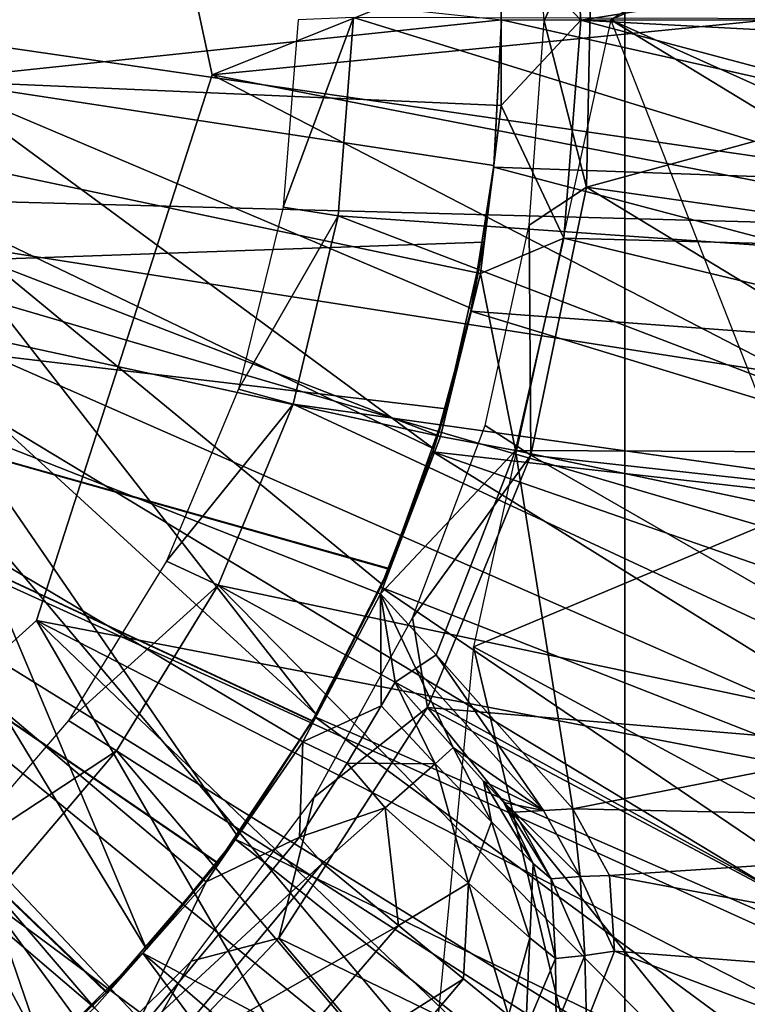
# Model space of a CAD drawing. Units: feet. Extents: x -1.5 to 12.9, y -5.2 to 1.5.
# Drawn here: x 0.4 to 0.7, y -0.4 to 0 of the extents above; entities that cross this region are included whole.
import ezdxf

# ---------------------------------------------------------------- set-up
doc = ezdxf.new("R2010")
doc.units = ezdxf.units.FT
doc.header["$MEASUREMENT"] = 0
doc.layers.add('AFUWA-3-ARPM', color=4, linetype='Continuous')
doc.layers.add('AFUWA-3-BTVL', color=11, linetype='Continuous')

msp = doc.modelspace()

# ---------------------------------------------------------------- linework, layer by layer
at = {"layer": 'AFUWA-3-ARPM'}
for points in [[(0.89224, -0.81867, 8.46242), (0.89224, 0.81821, 8.46242), (0.68542, 0.57351, 8.4552)], [(0.68542, 0.57351, 8.4552), (0.342, 0.56548, 8.44321), (0.20299, -0.00023, 8.43835)], [(0.20299, -0.00023, 8.43835), (0.68542, -0.57397, 8.4552), (0.68542, 0.57351, 8.4552)], [(0.68542, -0.57397, 8.4552), (0.89224, -0.81867, 8.46242), (0.68542, 0.57351, 8.4552)], [(0.97488, -0.13327, 5.49662), (0.9676, 0.17543, 5.49662), (0.67913, -0.00023, 5.49662)], [(0.9676, -0.17588, 0.49662), (0.67913, -0.00023, 0.49662), (0.97488, 0.13282, 0.49662)], [(0.62976, 0.03767, 2.46512), (0.66557, -0.00046, 0.49662), (0.65828, 0.09808, 0.49662)], [(0.66557, -0.00046, 0.49662), (1.08063, 0.06538, 0.49662), (0.65828, 0.09808, 0.49662)], [(1.08238, -0.02274, 0.49662), (1.08063, 0.06538, 0.49662), (0.66557, -0.00046, 0.49662)], [(0.16432, -0.0187, 2.46512), (0.62976, 0.03767, 2.46512), (0.15606, 0.05443, 2.46512)], [(0.16432, -0.0187, 2.46512), (0.62976, -0.03901, 2.46512), (0.62976, 0.03767, 2.46512)], [(0.66557, -0.00046, 0.49662), (0.62976, 0.03767, 2.46512), (0.62976, -0.03901, 2.46512)], [(0.62992, -0.00023, 4.35646), (0.37296, -0.02742, 4.35646), (0.37299, 0.02723, 4.35646)], [(0.23142, -0.07785, 0.28008), (0.24384, 0.01102, 0.28008), (0.99452, -0.09824, 0.28008)], [(0.99452, -0.09824, 0.28008), (0.24384, 0.01102, 0.28008), (0.99947, -0.00023, 0.28008)], [(0.20299, -0.00023, 8.43835), (0.342, -0.56594, 8.44321), (0.68542, -0.57397, 8.4552)], [(0.62992, -0.00023, 4.35646), (0.62645, -0.06604, 4.35646), (0.37296, -0.02742, 4.35646)], [(0.67913, -0.00023, 5.49662), (0.61727, -0.28343, 5.49662), (0.97488, -0.13327, 5.49662)], [(0.62992, -0.00023, 5.55725), (0.62633, -0.06681, 5.55725), (0.62645, -0.06604, 4.35646)], [(0.62633, -0.06681, 5.55725), (0.62992, -0.00023, 5.55725), (0.98114, -0.0795, 5.55725)], [(0.62645, -0.06604, 4.35646), (0.62992, -0.00023, 4.35646), (0.62992, -0.00023, 5.55725)], [(0.65803, -0.09888, 0.49662), (0.66557, -0.00046, 0.49662), (0.62976, -0.03901, 2.46512)], [(0.98425, -0.00023, 5.55725), (0.98114, -0.0795, 5.55725), (0.62992, -0.00023, 5.55725)], [(0.65803, -0.09888, 0.49662), (1.07707, -0.11005, 0.49662), (0.66557, -0.00046, 0.49662)], [(1.08238, -0.02274, 0.49662), (0.66557, -0.00046, 0.49662), (1.07707, -0.11005, 0.49662)], [(0.67913, -0.00023, 0.49662), (0.9676, -0.17588, 0.49662), (0.86384, -0.47108, 0.49662)], [(0.60227, -0.1884, 2.46512), (0.16432, -0.0187, 2.46512), (0.14002, -0.08819, 2.46512)], [(0.62043, -0.11485, 2.46512), (0.62976, -0.03901, 2.46512), (0.16432, -0.0187, 2.46512)], [(0.60227, -0.1884, 2.46512), (0.62043, -0.11485, 2.46512), (0.16432, -0.0187, 2.46512)], [(0.37296, -0.02742, 4.35646), (0.59935, -0.19405, 4.35646), (0.36505, -0.08143, 4.35646)], [(0.59935, -0.19405, 4.35646), (0.37296, -0.02742, 4.35646), (0.61627, -0.13059, 4.35646)], [(0.61627, -0.13059, 4.35646), (0.37296, -0.02742, 4.35646), (0.62645, -0.06604, 4.35646)], [(0.65803, -0.09888, 0.49662), (0.62976, -0.03901, 2.46512), (0.62043, -0.11485, 2.46512)], [(0.61627, -0.13059, 4.35646), (0.62645, -0.06604, 4.35646), (0.62185, -0.10075, 4.49635)], [(0.62633, -0.06681, 5.55725), (0.62185, -0.10075, 5.35831), (0.62645, -0.06604, 4.35646)], [(0.62645, -0.06604, 4.35646), (0.62185, -0.10075, 5.35831), (0.62185, -0.10075, 4.49635)], [(0.61601, -0.13182, 5.55725), (0.62185, -0.10075, 5.35831), (0.62633, -0.06681, 5.55725)], [(0.61601, -0.13182, 5.55725), (0.62633, -0.06681, 5.55725), (0.97158, -0.15819, 5.55725)], [(0.62633, -0.06681, 5.55725), (0.98114, -0.0795, 5.55725), (0.97158, -0.15819, 5.55725)], [(0.88158, -0.47102, 0.28008), (0.18783, -0.15611, 0.28008), (0.23142, -0.07785, 0.28008)], [(0.23142, -0.07785, 0.28008), (0.99452, -0.09824, 0.28008), (0.98013, -0.19491, 0.28008)], [(0.88158, -0.47102, 0.28008), (0.23142, -0.07785, 0.28008), (0.9234, -0.38236, 0.28008)], [(0.95632, -0.29015, 0.28008), (0.9234, -0.38236, 0.28008), (0.23142, -0.07785, 0.28008)], [(0.98013, -0.19491, 0.28008), (0.95632, -0.29015, 0.28008), (0.23142, -0.07785, 0.28008)], [(0.34938, -0.13386, 4.35646), (0.36505, -0.08143, 4.35646), (0.54625, -0.31389, 4.35646)], [(0.54625, -0.31389, 4.35646), (0.36505, -0.08143, 4.35646), (0.57598, -0.25522, 4.35646)], [(0.57598, -0.25522, 4.35646), (0.36505, -0.08143, 4.35646), (0.59935, -0.19405, 4.35646)], [(0.14002, -0.08819, 2.46512), (0.08796, -0.14025, 2.46512), (0.44618, -0.44641, 2.46512)], [(0.14002, -0.08819, 2.46512), (0.44618, -0.44641, 2.46512), (0.49657, -0.38948, 2.46512)], [(0.54023, -0.32629, 2.46512), (0.14002, -0.08819, 2.46512), (0.49657, -0.38948, 2.46512)], [(0.14002, -0.08819, 2.46512), (0.57532, -0.2594, 2.46512), (0.60227, -0.1884, 2.46512)], [(0.14002, -0.08819, 2.46512), (0.54023, -0.32629, 2.46512), (0.57532, -0.2594, 2.46512)], [(0.11811, -0.11834, 5.34071), (0.62185, -0.10075, 5.35831), (0.6049, -0.17597, 5.35771)], [(0.62185, -0.10075, 4.49635), (0.11811, -0.11834, 4.51394), (0.6049, -0.17597, 4.49694)], [(0.62185, -0.10075, 4.49635), (0.62185, -0.10075, 5.35831), (0.11811, -0.11834, 5.34071)], [(0.62185, -0.10075, 4.49635), (0.11811, -0.11834, 5.34071), (0.11811, -0.11834, 4.51394)], [(0.62185, -0.10075, 4.49635), (0.6049, -0.17597, 4.49694), (0.61627, -0.13059, 4.35646)], [(0.6049, -0.17597, 5.35771), (0.62185, -0.10075, 5.35831), (0.61601, -0.13182, 5.55725)], [(0.65803, -0.09888, 0.49662), (0.62043, -0.11485, 2.46512), (0.63616, -0.1948, 0.49662)], [(0.65803, -0.09888, 0.49662), (0.63616, -0.1948, 0.49662), (1.06466, -0.19663, 0.49662)], [(0.65803, -0.09888, 0.49662), (1.06466, -0.19663, 0.49662), (1.07707, -0.11005, 0.49662)], [(0.62043, -0.11485, 2.46512), (0.60227, -0.1884, 2.46512), (0.63616, -0.1948, 0.49662)], [(0.54457, -0.31684, 5.35561), (0.5019, -0.38084, 5.35412), (0.11811, -0.11834, 5.34071)], [(0.6049, -0.17597, 5.35771), (0.57912, -0.24805, 5.35681), (0.11811, -0.11834, 5.34071)], [(0.45181, -0.43916, 5.35237), (0.11811, -0.11834, 5.34071), (0.5019, -0.38084, 5.35412)], [(0.57912, -0.24805, 5.35681), (0.54457, -0.31684, 5.35561), (0.11811, -0.11834, 5.34071)], [(0.39494, -0.49095, 5.35038), (0.11811, -0.11834, 5.34071), (0.45181, -0.43916, 5.35237)], [(0.11811, -0.11834, 4.51394), (0.45157, -0.43941, 4.5023), (0.50173, -0.3811, 4.50055)], [(0.39469, -0.49114, 4.50428), (0.45157, -0.43941, 4.5023), (0.11811, -0.11834, 4.51394)], [(0.11811, -0.11834, 4.51394), (0.54447, -0.31699, 4.49905), (0.57898, -0.24838, 4.49785)], [(0.50173, -0.3811, 4.50055), (0.54447, -0.31699, 4.49905), (0.11811, -0.11834, 4.51394)], [(0.57898, -0.24838, 4.49785), (0.6049, -0.17597, 4.49694), (0.11811, -0.11834, 4.51394)], [(0.61601, -0.13182, 5.55725), (0.59892, -0.19535, 5.55725), (0.6049, -0.17597, 5.35771)], [(0.59892, -0.19535, 5.55725), (0.61601, -0.13182, 5.55725), (0.95573, -0.23572, 5.55725)], [(0.59935, -0.19405, 4.35646), (0.61627, -0.13059, 4.35646), (0.6049, -0.17597, 4.49694)], [(0.97158, -0.15819, 5.55725), (0.95573, -0.23572, 5.55725), (0.61601, -0.13182, 5.55725)], [(0.88549, -0.42839, 5.49662), (0.97488, -0.13327, 5.49662), (0.61727, -0.28343, 5.49662)], [(0.32619, -0.18357, 4.35646), (0.34938, -0.13386, 4.35646), (0.46972, -0.41995, 4.35646)], [(0.54625, -0.31389, 4.35646), (0.51073, -0.36892, 4.35646), (0.34938, -0.13386, 4.35646)], [(0.34938, -0.13386, 4.35646), (0.51073, -0.36892, 4.35646), (0.46972, -0.41995, 4.35646)], [(0.08796, -0.14025, 2.46512), (0.3884, -0.49741, 2.46512), (0.44618, -0.44641, 2.46512)], [(0.63419, -0.7725, 0.28008), (0.11879, -0.21347, 0.28008), (0.18783, -0.15611, 0.28008)], [(0.18783, -0.15611, 0.28008), (0.83118, -0.55526, 0.28008), (0.7728, -0.63398, 0.28008)], [(0.88158, -0.47102, 0.28008), (0.83118, -0.55526, 0.28008), (0.18783, -0.15611, 0.28008)], [(0.63419, -0.7725, 0.28008), (0.18783, -0.15611, 0.28008), (0.70696, -0.7066, 0.28008)], [(0.70696, -0.7066, 0.28008), (0.18783, -0.15611, 0.28008), (0.7728, -0.63398, 0.28008)], [(0.6049, -0.17597, 4.49694), (0.57898, -0.24838, 4.49785), (0.59935, -0.19405, 4.35646)], [(0.6049, -0.17597, 5.35771), (0.59892, -0.19535, 5.55725), (0.57912, -0.24805, 5.35681)], [(0.29611, -0.22905, 4.35646), (0.32619, -0.18357, 4.35646), (0.42343, -0.46655, 4.35646)], [(0.42343, -0.46655, 4.35646), (0.32619, -0.18357, 4.35646), (0.46972, -0.41995, 4.35646)], [(0.60227, -0.1884, 2.46512), (0.57532, -0.2594, 2.46512), (0.63616, -0.1948, 0.49662)], [(0.57532, -0.2594, 2.46512), (0.60041, -0.28693, 0.49662), (0.63616, -0.1948, 0.49662)], [(0.59892, -0.19535, 5.55725), (0.57545, -0.25647, 5.55725), (0.57912, -0.24805, 5.35681)], [(0.57545, -0.25647, 5.55725), (0.59892, -0.19535, 5.55725), (0.90554, -0.38602, 5.55725)], [(0.57598, -0.25522, 4.35646), (0.59935, -0.19405, 4.35646), (0.57898, -0.24838, 4.49785)], [(0.93362, -0.31189, 5.55725), (0.90554, -0.38602, 5.55725), (0.59892, -0.19535, 5.55725)], [(0.95573, -0.23572, 5.55725), (0.93362, -0.31189, 5.55725), (0.59892, -0.19535, 5.55725)], [(0.66202, -0.3565, 0.49662), (0.63616, -0.1948, 0.49662), (0.60041, -0.28693, 0.49662)], [(1.04558, -0.2812, 0.49662), (0.63616, -0.1948, 0.49662), (0.66202, -0.3565, 0.49662)], [(1.06466, -0.19663, 0.49662), (0.63616, -0.1948, 0.49662), (1.04558, -0.2812, 0.49662)], [(0.55541, -0.83087, 0.28008), (0.47137, -0.88123, 0.28008), (0.11879, -0.21347, 0.28008)], [(0.47137, -0.88123, 0.28008), (0.38268, -0.92324, 0.28008), (0.11879, -0.21347, 0.28008)], [(0.11879, -0.21347, 0.28008), (0.63419, -0.7725, 0.28008), (0.55541, -0.83087, 0.28008)], [(0.29611, -0.22905, 4.35646), (0.42343, -0.46655, 4.35646), (0.37264, -0.50809, 4.35646)], [(0.57898, -0.24838, 4.49785), (0.54447, -0.31699, 4.49905), (0.57598, -0.25522, 4.35646)], [(0.57545, -0.25647, 5.55725), (0.54457, -0.31684, 5.35561), (0.57912, -0.24805, 5.35681)], [(0.54625, -0.31389, 4.35646), (0.57598, -0.25522, 4.35646), (0.54447, -0.31699, 4.49905)], [(0.57545, -0.25647, 5.55725), (0.54569, -0.31496, 5.55725), (0.54457, -0.31684, 5.35561)], [(0.54569, -0.31496, 5.55725), (0.57545, -0.25647, 5.55725), (0.87166, -0.45756, 5.55725)], [(0.90554, -0.38602, 5.55725), (0.87166, -0.45756, 5.55725), (0.57545, -0.25647, 5.55725)], [(0.54023, -0.32629, 2.46512), (0.57559, -0.30997, 1.16805), (0.57532, -0.2594, 2.46512)], [(0.59121, -0.29322, 0.81334), (0.57532, -0.2594, 2.46512), (0.58192, -0.29938, 1.12929)], [(0.57532, -0.2594, 2.46512), (0.57559, -0.30997, 1.16805), (0.58192, -0.29938, 1.12929)], [(0.60041, -0.28693, 0.49662), (0.57532, -0.2594, 2.46512), (0.59121, -0.29322, 0.81334)], [(0.61727, -0.28343, 5.49662), (0.58809, -0.58832, 5.49662), (0.71125, -0.67886, 5.49662)], [(0.71125, -0.67886, 5.49662), (0.88549, -0.42839, 5.49662), (0.61727, -0.28343, 5.49662)], [(1.01963, -0.36425, 0.49662), (1.04558, -0.2812, 0.49662), (0.66202, -0.3565, 0.49662)], [(0.59121, -0.29322, 0.81334), (0.64887, -0.35732, 0.79396), (0.60041, -0.28693, 0.49662)], [(0.60041, -0.28693, 0.49662), (0.64887, -0.35732, 0.79396), (0.66202, -0.3565, 0.49662)], [(0.59121, -0.29322, 0.81334), (0.58192, -0.29938, 1.12929), (0.60806, -0.3289, 1.12929)], [(0.59121, -0.29322, 0.81334), (0.60806, -0.3289, 1.12929), (0.64887, -0.35732, 0.79396)], [(0.58192, -0.29938, 1.12929), (0.57559, -0.30997, 1.16805), (0.59986, -0.33616, 1.16669)], [(0.59986, -0.33616, 1.16669), (0.60806, -0.3289, 1.12929), (0.58192, -0.29938, 1.12929)], [(0.57559, -0.30997, 1.16805), (0.54023, -0.32629, 2.46512), (0.56025, -0.33598, 1.19541)], [(0.57559, -0.30997, 1.16805), (0.56025, -0.33598, 1.19541), (0.59986, -0.33616, 1.16669)], [(0.54457, -0.31684, 5.35561), (0.54569, -0.31496, 5.55725), (0.50973, -0.37028, 5.55725)], [(0.50973, -0.37028, 5.55725), (0.54569, -0.31496, 5.55725), (0.832, -0.52629, 5.55725)], [(0.54625, -0.31389, 4.35646), (0.54447, -0.31699, 4.49905), (0.51073, -0.36892, 4.35646)], [(0.54569, -0.31496, 5.55725), (0.87166, -0.45756, 5.55725), (0.832, -0.52629, 5.55725)], [(0.51073, -0.36892, 4.35646), (0.54447, -0.31699, 4.49905), (0.50173, -0.3811, 4.50055)], [(0.50973, -0.37028, 5.55725), (0.5019, -0.38084, 5.35412), (0.54457, -0.31684, 5.35561)], [(0.49657, -0.38948, 2.46512), (0.5387, -0.36927, 1.20528), (0.54023, -0.32629, 2.46512)], [(0.56025, -0.33598, 1.19541), (0.54023, -0.32629, 2.46512), (0.5387, -0.36927, 1.20528)], [(0.62527, -0.3624, 1.15517), (0.60806, -0.3289, 1.12929), (0.59986, -0.33616, 1.16669)], [(0.60806, -0.3289, 1.12929), (0.62527, -0.3624, 1.15517), (0.62166, -0.34397, 1.12384)], [(0.60806, -0.3289, 1.12929), (0.62166, -0.34397, 1.12384), (0.64887, -0.35732, 0.79396)], [(0.56025, -0.33598, 1.19541), (0.5387, -0.36927, 1.20528), (0.57742, -0.35603, 1.19563)], [(0.59986, -0.33616, 1.16669), (0.56025, -0.33598, 1.19541), (0.57742, -0.35603, 1.19563)], [(0.61492, -0.39012, 1.17989), (0.59986, -0.33616, 1.16669), (0.57742, -0.35603, 1.19563)], [(0.62527, -0.3624, 1.15517), (0.59986, -0.33616, 1.16669), (0.61492, -0.39012, 1.17989)], [(0.63086, -0.35369, 1.11118), (0.62166, -0.34397, 1.12384), (0.64415, -0.38114, 1.12821)], [(0.64415, -0.38114, 1.12821), (0.62166, -0.34397, 1.12384), (0.62527, -0.3624, 1.15517)], [(0.63086, -0.35369, 1.11118), (0.64887, -0.35732, 0.79396), (0.62166, -0.34397, 1.12384)], [(0.64415, -0.38114, 1.12821), (0.65224, -0.38812, 1.09196), (0.63086, -0.35369, 1.11118)], [(0.65224, -0.38812, 1.09196), (0.63566, -0.35806, 1.09129), (0.63086, -0.35369, 1.11118)], [(0.63086, -0.35369, 1.11118), (0.63566, -0.35806, 1.09129), (0.64887, -0.35732, 0.79396)], [(0.57742, -0.35603, 1.19563), (0.5387, -0.36927, 1.20528), (0.54915, -0.38106, 1.20528)], [(0.57742, -0.35603, 1.19563), (0.54915, -0.38106, 1.20528), (0.58343, -0.40928, 1.19667)], [(0.58343, -0.40928, 1.19667), (0.61492, -0.39012, 1.17989), (0.57742, -0.35603, 1.19563)], [(0.64887, -0.35732, 0.79396), (0.63566, -0.35806, 1.09129), (0.66539, -0.3871, 0.79425)], [(0.65224, -0.38812, 1.09196), (0.66539, -0.3871, 0.79425), (0.63566, -0.35806, 1.09129)], [(0.66539, -0.3871, 0.79425), (0.66202, -0.3565, 0.49662), (0.64887, -0.35732, 0.79396)], [(0.66202, -0.3565, 0.49662), (0.66539, -0.3871, 0.79425), (0.67863, -0.38657, 0.49662)], [(0.66202, -0.3565, 0.49662), (0.67863, -0.38657, 0.49662), (1.01963, -0.36425, 0.49662)], [(0.62527, -0.3624, 1.15517), (0.61492, -0.39012, 1.17989), (0.64258, -0.41478, 1.14246)], [(0.64258, -0.41478, 1.14246), (0.64415, -0.38114, 1.12821), (0.62527, -0.3624, 1.15517)], [(1.01963, -0.36425, 0.49662), (0.67863, -0.38657, 0.49662), (0.98735, -0.44444, 0.49662)], [(0.46972, -0.41995, 4.35646), (0.51073, -0.36892, 4.35646), (0.50173, -0.3811, 4.50055)], [(0.49657, -0.38948, 2.46512), (0.46173, -0.46196, 1.20528), (0.5387, -0.36927, 1.20528)], [(0.46173, -0.46196, 1.20528), (0.54915, -0.38106, 1.20528), (0.5387, -0.36927, 1.20528)], [(0.5019, -0.38084, 5.35412), (0.50973, -0.37028, 5.55725), (0.46809, -0.42175, 5.55725)], [(0.50973, -0.37028, 5.55725), (0.78696, -0.59155, 5.55725), (0.46809, -0.42175, 5.55725)], [(0.78696, -0.59155, 5.55725), (0.50973, -0.37028, 5.55725), (0.832, -0.52629, 5.55725)], [(0.50173, -0.3811, 4.50055), (0.45157, -0.43941, 4.5023), (0.46972, -0.41995, 4.35646)], [(0.45181, -0.43916, 5.35237), (0.5019, -0.38084, 5.35412), (0.46809, -0.42175, 5.55725)], [(0.46173, -0.46196, 1.20528), (0.47255, -0.47277, 1.20528), (0.54915, -0.38106, 1.20528)], [(0.54915, -0.38106, 1.20528), (0.47255, -0.47277, 1.20528), (0.58343, -0.40928, 1.19667)], [(0.64415, -0.38114, 1.12821), (0.64258, -0.41478, 1.14246), (0.65417, -0.42418, 1.09196)], [(0.65224, -0.38812, 1.09196), (0.64415, -0.38114, 1.12821), (0.65417, -0.42418, 1.09196)], [(0.68086, -0.4208, 0.49662), (0.67863, -0.38657, 0.49662), (0.66539, -0.3871, 0.79425)], [(0.67863, -0.38657, 0.49662), (0.68086, -0.4208, 0.49662), (0.98735, -0.44444, 0.49662)], [(0.44618, -0.44641, 2.46512), (0.46173, -0.46196, 1.20528), (0.49657, -0.38948, 2.46512)], [(0.61265, -0.43334, 1.17218), (0.61492, -0.39012, 1.17989), (0.58343, -0.40928, 1.19667)], [(0.61492, -0.39012, 1.17989), (0.61265, -0.43334, 1.17218), (0.63307, -0.44991, 1.13443)], [(0.61492, -0.39012, 1.17989), (0.63307, -0.44991, 1.13443), (0.64258, -0.41478, 1.14246)], [(0.66539, -0.3871, 0.79425), (0.65224, -0.38812, 1.09196), (0.6675, -0.42282, 0.79425)], [(0.65224, -0.38812, 1.09196), (0.65417, -0.42418, 1.09196), (0.6675, -0.42282, 0.79425)], [(0.68086, -0.4208, 0.49662), (0.66539, -0.3871, 0.79425), (0.6675, -0.42282, 0.79425)], [(0.58343, -0.40928, 1.19667), (0.47255, -0.47277, 1.20528), (0.50269, -0.50292, 1.19732)], [(0.50269, -0.50292, 1.19732), (0.61265, -0.43334, 1.17218), (0.58343, -0.40928, 1.19667)], [(0.64258, -0.41478, 1.14246), (0.63307, -0.44991, 1.13443), (0.64088, -0.45583, 1.09129)], [(0.64258, -0.41478, 1.14246), (0.64088, -0.45583, 1.09129), (0.65417, -0.42418, 1.09196)], [(0.46809, -0.42175, 5.55725), (0.42106, -0.46866, 5.55725), (0.45181, -0.43916, 5.35237)], [(0.42106, -0.46866, 5.55725), (0.46809, -0.42175, 5.55725), (0.6819, -0.71007, 5.55725)], [(0.42343, -0.46655, 4.35646), (0.46972, -0.41995, 4.35646), (0.45157, -0.43941, 4.5023)], [(0.6819, -0.71007, 5.55725), (0.46809, -0.42175, 5.55725), (0.73689, -0.65287, 5.55725)], [(0.73689, -0.65287, 5.55725), (0.46809, -0.42175, 5.55725), (0.78696, -0.59155, 5.55725)], [(0.6675, -0.42282, 0.79425), (0.66826, -0.4528, 0.49662), (0.68086, -0.4208, 0.49662)], [(0.94856, -0.52223, 0.49662), (0.68086, -0.4208, 0.49662), (0.66826, -0.4528, 0.49662)], [(0.68086, -0.4208, 0.49662), (0.94856, -0.52223, 0.49662), (0.98735, -0.44444, 0.49662)], [(0.65417, -0.42418, 1.09196), (0.64088, -0.45583, 1.09129), (0.65451, -0.45435, 0.79623)], [(0.65417, -0.42418, 1.09196), (0.65451, -0.45435, 0.79623), (0.6675, -0.42282, 0.79425)], [(0.6675, -0.42282, 0.79425), (0.65451, -0.45435, 0.79623), (0.66826, -0.4528, 0.49662)], [(0.71125, -0.67886, 5.49662), (0.78278, -0.62137, 5.10292), (0.88549, -0.42839, 5.49662)], [(0.61265, -0.43334, 1.17218), (0.50269, -0.50292, 1.19732), (0.53057, -0.53079, 1.17213)], [(0.63307, -0.44991, 1.13443), (0.61265, -0.43334, 1.17218), (0.53057, -0.53079, 1.17213)], [(0.45157, -0.43941, 4.5023), (0.39469, -0.49114, 4.50428), (0.42343, -0.46655, 4.35646)], [(0.42106, -0.46866, 5.55725), (0.39494, -0.49095, 5.35038), (0.45181, -0.43916, 5.35237)]]:
    msp.add_3dface(points, dxfattribs=at)
at = {"layer": 'AFUWA-3-BTVL'}
for points in [[(0.49938, -0.0251, 0.00008), (0.44491, 0.22792, 0.00008), (1.33918, 0.31127, 0.00008)], [(0.49938, -0.0251, 0.00008), (1.33918, 0.31127, 0.03008), (0.44491, 0.22792, 0.00008)], [(0.49938, -0.0251, 0.00008), (1.33918, 0.31127, 0.00008), (1.37307, 0.06125, 0.00008)], [(1.37307, 0.06125, 0.03008), (1.33918, 0.31127, 0.03008), (0.49938, -0.0251, 0.00008)], [(0.64246, 0.09197, 4.15961), (0.67076, 0.04791, 5.49662), (0.64909, -0.00067, 4.15961)], [(1.37307, 0.06125, 0.00008), (1.36124, -0.19334, 0.00008), (0.49938, -0.0251, 0.00008)], [(1.36124, -0.19334, 0.03008), (1.37307, 0.06125, 0.03008), (0.49938, -0.0251, 0.00008)], [(0.67076, 0.04791, 5.49662), (0.66817, -0.0759, 5.49662), (0.64909, -0.00067, 4.15961)], [(0.66817, -0.0759, 5.49662), (0.67076, 0.04791, 5.49662), (0.94488, -0.00023, 5.49662)], [(0.55624, -0.08876, 5.59662), (0.56305, 0.00079, 5.59662), (0.53132, -0.08484, 4.15961)], [(0.53132, -0.08484, 4.15961), (0.56305, 0.00079, 5.59662), (0.53815, -0.00023, 4.15961)], [(0.55624, -0.08876, 5.59662), (0.93944, -0.11563, 5.59662), (0.56305, 0.00079, 5.59662)], [(0.93944, -0.11563, 5.59662), (0.94663, -0.00023, 5.59662), (0.56305, 0.00079, 5.59662)], [(0.64909, -0.00067, 4.15961), (0.66817, -0.0759, 5.49662), (0.64236, -0.09302, 4.15961)], [(0.66817, -0.0759, 5.49662), (0.94488, -0.00023, 5.49662), (0.93796, -0.11387, 5.49662)], [(0.42004, -0.27146, 0.00008), (0.49938, -0.0251, 0.00008), (1.30213, -0.441, 0.00008)], [(1.30213, -0.441, 0.03008), (0.49938, -0.0251, 0.00008), (0.42004, -0.27146, 0.00008)], [(1.36124, -0.19334, 0.00008), (1.30213, -0.441, 0.00008), (0.49938, -0.0251, 0.00008)], [(0.49938, -0.0251, 0.00008), (1.30213, -0.441, 0.03008), (1.36124, -0.19334, 0.03008)], [(0.66817, -0.0759, 5.49662), (0.64304, -0.19683, 5.49662), (0.64236, -0.09302, 4.15961)], [(0.64304, -0.19683, 5.49662), (0.66817, -0.0759, 5.49662), (0.91728, -0.227, 5.49662)], [(0.66817, -0.0759, 5.49662), (0.93796, -0.11387, 5.49662), (0.91728, -0.227, 5.49662)], [(0.53132, -0.08484, 4.15961), (0.51123, -0.16705, 4.15961), (0.55624, -0.08876, 5.59662)], [(0.51123, -0.16705, 4.15961), (0.5358, -0.1738, 5.59662), (0.55624, -0.08876, 5.59662)], [(0.5358, -0.1738, 5.59662), (0.91887, -0.22768, 5.59662), (0.55624, -0.08876, 5.59662)], [(0.91887, -0.22768, 5.59662), (0.93944, -0.11563, 5.59662), (0.55624, -0.08876, 5.59662)], [(0.64236, -0.09302, 4.15961), (0.64304, -0.19683, 5.49662), (0.62246, -0.18344, 4.15961)], [(0.47875, -0.24476, 4.15961), (0.5358, -0.1738, 5.59662), (0.51123, -0.16705, 4.15961)], [(0.5358, -0.1738, 5.59662), (0.47875, -0.24476, 4.15961), (0.50205, -0.25547, 5.59662)], [(0.50205, -0.25547, 5.59662), (0.88488, -0.33648, 5.59662), (0.5358, -0.1738, 5.59662)], [(0.88488, -0.33648, 5.59662), (0.91887, -0.22768, 5.59662), (0.5358, -0.1738, 5.59662)], [(0.62246, -0.18344, 4.15961), (0.64304, -0.19683, 5.49662), (0.58972, -0.27033, 4.15961)], [(0.64304, -0.19683, 5.49662), (0.59651, -0.31077, 5.49662), (0.58972, -0.27033, 4.15961)], [(0.59651, -0.31077, 5.49662), (0.64304, -0.19683, 5.49662), (0.88361, -0.33498, 5.49662)], [(0.91728, -0.227, 5.49662), (0.88361, -0.33498, 5.49662), (0.64304, -0.19683, 5.49662)], [(0.43451, -0.31661, 4.15961), (0.50205, -0.25547, 5.59662), (0.47875, -0.24476, 4.15961)], [(0.50205, -0.25547, 5.59662), (0.43451, -0.31661, 4.15961), (0.4562, -0.33031, 5.59662)], [(0.4562, -0.33031, 5.59662), (0.77932, -0.53767, 5.59662), (0.50205, -0.25547, 5.59662)], [(0.83824, -0.44005, 5.59662), (0.88488, -0.33648, 5.59662), (0.50205, -0.25547, 5.59662)], [(0.77932, -0.53767, 5.59662), (0.83824, -0.44005, 5.59662), (0.50205, -0.25547, 5.59662)], [(0.54519, -0.35141, 4.15961), (0.58972, -0.27033, 4.15961), (0.59651, -0.31077, 5.49662)], [(0.22815, -0.44514, 0.00008), (0.42004, -0.27146, 0.00008), (0.87633, -1.05893, 0.00008)], [(0.22815, -0.44514, 0.00008), (0.87633, -1.05893, 0.03008), (0.42004, -0.27146, 0.00008)], [(1.05575, -0.88108, 0.00008), (0.87633, -1.05893, 0.00008), (0.42004, -0.27146, 0.00008)], [(0.42004, -0.27146, 0.00008), (1.19995, -0.67132, 0.00008), (1.05575, -0.88108, 0.00008)], [(1.19995, -0.67132, 0.00008), (0.42004, -0.27146, 0.00008), (1.30213, -0.441, 0.00008)], [(0.42004, -0.27146, 0.00008), (1.05575, -0.88108, 0.03008), (1.19995, -0.67132, 0.03008)], [(0.87633, -1.05893, 0.03008), (1.05575, -0.88108, 0.03008), (0.42004, -0.27146, 0.00008)], [(1.19995, -0.67132, 0.03008), (1.30213, -0.441, 0.03008), (0.42004, -0.27146, 0.00008)], [(0.59651, -0.31077, 5.49662), (0.52934, -0.41499, 5.49662), (0.54519, -0.35141, 4.15961)], [(0.59651, -0.31077, 5.49662), (0.77832, -0.5358, 5.49662), (0.52934, -0.41499, 5.49662)], [(0.59651, -0.31077, 5.49662), (0.88361, -0.33498, 5.49662), (0.83696, -0.4387, 5.49662)], [(0.77832, -0.5358, 5.49662), (0.59651, -0.31077, 5.49662), (0.83696, -0.4387, 5.49662)], [(0.43451, -0.31661, 4.15961), (0.37953, -0.38079, 4.15961), (0.4562, -0.33031, 5.59662)], [(0.4562, -0.33031, 5.59662), (0.37953, -0.38079, 4.15961), (0.39877, -0.39789, 5.59662)], [(0.4562, -0.33031, 5.59662), (0.39877, -0.39789, 5.59662), (0.70825, -0.62808, 5.59662)], [(0.70825, -0.62808, 5.59662), (0.77932, -0.53767, 5.59662), (0.4562, -0.33031, 5.59662)], [(0.54519, -0.35141, 4.15961), (0.52934, -0.41499, 5.49662), (0.48981, -0.42526, 4.15961)], [(0.33128, -0.45554, 5.59662), (0.62692, -0.70942, 5.59662), (0.39877, -0.39789, 5.59662)], [(0.62692, -0.70942, 5.59662), (0.70825, -0.62808, 5.59662), (0.39877, -0.39789, 5.59662)], [(0.48981, -0.42526, 4.15961), (0.52934, -0.41499, 5.49662), (0.44429, -0.50499, 5.49662)], [(0.70789, -0.62599, 5.49662), (0.44429, -0.50499, 5.49662), (0.52934, -0.41499, 5.49662)], [(0.70789, -0.62599, 5.49662), (0.52934, -0.41499, 5.49662), (0.77832, -0.5358, 5.49662)], [(0.42419, -0.49081, 4.15961), (0.48981, -0.42526, 4.15961), (0.44429, -0.50499, 5.49662)]]:
    msp.add_3dface(points, dxfattribs=at)

doc.saveas('drawing.dxf')
